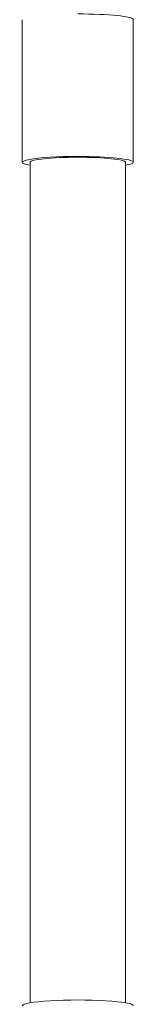
# Model space of a CAD drawing. Units: millimetres. Extents: x 0 to 841, y 0 to 594.
# Drawn here: x 376 to 381, y 342 to 383 of the extents above; entities that cross this region are included whole.
import ezdxf

# ---------------------------------------------------------------- set-up
doc = ezdxf.new("R2010")
doc.units = ezdxf.units.MM
doc.header["$LTSCALE"] = 0.2
for name, color, linetype, true_color in [('1', 7, 'Continuous', 0xffffff), ('3', 7, 'Continuous', 0xffffff), ('4', 7, 'Continuous', 0xffffff)]:
    doc.layers.add(name, color=color, linetype=linetype, true_color=true_color)

msp = doc.modelspace()

# ---------------------------------------------------------------- linework, layer by layer
at = {"layer": '1', "color": 3, "linetype": 'Continuous', "lineweight": 18}
for p, q in [((375.916, 383.296), (375.916, 377.329)), ((380.566, 377.329), (380.566, 383.296))]:
    msp.add_line(p, q, dxfattribs=at)
for centre, major_axis, start_param, end_param in [((378.241, 383.296), (2.325, 0), 0, 1.570796), ((378.241, 377.329), (2.325, 0), 1.570796, 3.676645), ((378.241, 377.329), (2, 0), 1.570796, 3.141591), ((378.241, 377.329), (2.325, 0), 0, 1.570796), ((378.241, 377.329), (2, 0), 0, 1.570796), ((378.241, 377.329), (2.325, 0), 5.748035, 6.283185)]:
    msp.add_ellipse(centre, major_axis=major_axis, ratio=0.104528, start_param=start_param, end_param=end_param, dxfattribs=at)
at = {"layer": '3', "color": 3, "linetype": 'Continuous', "lineweight": 18}
msp.add_ellipse((378.241, 342.023), major_axis=(2.325, 0), ratio=0.104528, start_param=0, end_param=3.142475, dxfattribs=at)
at = {"layer": '4', "color": 3, "linetype": 'Continuous', "lineweight": 18}
for p, q in [((376.241, 377.328), (376.241, 342.148)), ((380.241, 342.148), (380.241, 377.328))]:
    msp.add_line(p, q, dxfattribs=at)

doc.saveas('drawing.dxf')
